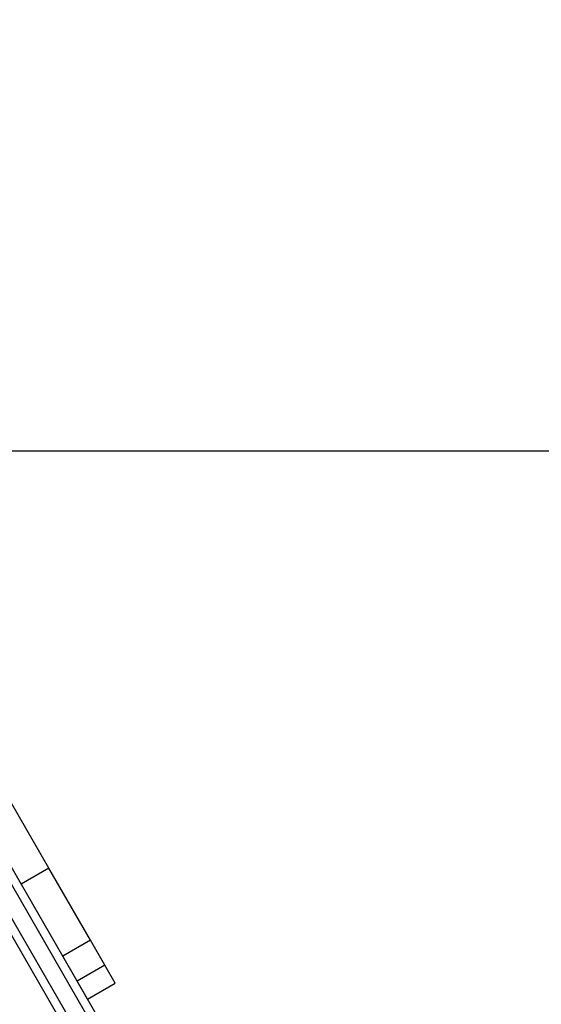
# Model space of a CAD drawing. Units: millimetres. Extents: x -7095 to 7880, y -8794 to 8952.
# Drawn here: x 387 to 541, y -118 to 171 of the extents above; entities that cross this region are included whole.
import ezdxf

# ---------------------------------------------------------------- set-up
doc = ezdxf.new("R2010")
doc.units = ezdxf.units.MM
doc.styles.get("Standard").update_dxf_attribs({"font": 'arial.ttf'})
doc.dimstyles.new('Kopia ISO-25', dxfattribs={"dimtxt": 300, "dimasz": 120, "dimexe": 1.25, "dimexo": 0.625, "dimgap": 100, "dimtad": 1, "dimlfac": 0.001, "dimrnd": 0.1, "dimtxsty": 'Standard', "dimblk": 'ARCHTICK', "dimcen": 2.5, "dimadec": 0, "dimazin": 0, "dimtfac": 1, "dimtmove": 0, "dimatfit": 3, "dimfxl": 1, "dimarcsym": 0})

# ---------------------------------------------------------------- blocks, each defined once
blk = doc.blocks.new('_ArchTick')
at = {"color": 0, "linetype": 'ByBlock', "const_width": 0.15}
blk.add_lwpolyline([(-0.5, -0.5), (0.5, 0.5)], dxfattribs=at)
blk = doc.blocks.new('*D2')
at = {"color": 0, "lineweight": -2}
for p, q in [((-4661.23, 3103.87), (-4661.23, -8728.53)), ((7813.66, 3103.87), (7813.66, -8728.53)), ((-4661.23, -8727.28), (7813.66, -8727.28))]:
    blk.add_line(p, q, dxfattribs=at)
at = {"layer": 'Defpoints', "color": 0}
for p in [(-4661.23, 3104.49), (7813.66, 3104.49), (7813.66, -8727.28)]:
    blk.add_point(p, dxfattribs=at)
at = {"color": 0, "lineweight": -2, "xscale": 120, "yscale": 120, "zscale": 120, "rotation": 180}
blk.add_blockref('_ArchTick', (-4661.23, -8727.28), dxfattribs=at)
at = {"color": 0, "lineweight": -2, "xscale": 120, "yscale": 120, "zscale": 120}
blk.add_blockref('_ArchTick', (7813.66, -8727.28), dxfattribs=at)
at = {"color": 0, "insert": (1576.22, -8446.99), "char_height": 300, "attachment_point": 5}
blk.add_mtext('12,5m', dxfattribs=at)
blk = doc.blocks.new('*D3')
at = {"color": 0, "lineweight": -2}
for p, q in [((352.09, 6946.19), (-6619.33, 6946.19)), ((-6618.08, 6946.19), (-6618.08, -6666.94)), ((3946.94, -6666.94), (-6619.33, -6666.94))]:
    blk.add_line(p, q, dxfattribs=at)
at = {"layer": 'Defpoints', "color": 0}
for p in [(352.71, 6946.19), (-6618.08, -6666.94), (3947.56, -6666.94)]:
    blk.add_point(p, dxfattribs=at)
at = {"color": 0, "lineweight": -2, "xscale": 120, "yscale": 120, "zscale": 120}
for p, rotation in [((-6618.08, 6946.19), 90), ((-6618.08, -6666.94), 270)]:
    blk.add_blockref('_ArchTick', p, dxfattribs=dict(at, rotation=rotation))
at = {"color": 0, "insert": (-6898.37, 139.62), "char_height": 300, "attachment_point": 5, "rotation": 90}
blk.add_mtext('13,6m', dxfattribs=at)
blk = doc.blocks.new('*D4')
at = {"color": 0, "lineweight": -2}
for p, q in [((315.83, 5350.05), (-5782.59, 5350.05)), ((-5781.34, -5269.03), (-5781.34, 5350.05)), ((4153.61, -5269.03), (-5782.59, -5269.03))]:
    blk.add_line(p, q, dxfattribs=at)
at = {"layer": 'Defpoints', "color": 0}
for p in [(-5781.34, 5350.05), (316.46, 5350.05), (4154.24, -5269.03)]:
    blk.add_point(p, dxfattribs=at)
at = {"color": 0, "lineweight": -2, "xscale": 120, "yscale": 120, "zscale": 120}
for p, rotation in [((-5781.34, 5350.05), 90), ((-5781.34, -5269.03), 270)]:
    blk.add_blockref('_ArchTick', p, dxfattribs=dict(at, rotation=rotation))
at = {"color": 0, "insert": (-6061.63, 40.51), "char_height": 300, "attachment_point": 5, "rotation": 90}
blk.add_mtext('10,6m', dxfattribs=at)
blk = doc.blocks.new('*D5')
at = {"color": 0, "lineweight": -2}
for p, q in [((-3200.82, 3128.87), (-3200.82, -7722.69)), ((6142.41, -2630.29), (6142.41, -7722.69)), ((-3200.82, -7721.44), (6142.41, -7721.44))]:
    blk.add_line(p, q, dxfattribs=at)
at = {"layer": 'Defpoints', "color": 0}
for p in [(-3200.82, 3129.49), (6142.41, -2629.66), (6142.41, -7721.44)]:
    blk.add_point(p, dxfattribs=at)
at = {"color": 0, "lineweight": -2, "xscale": 120, "yscale": 120, "zscale": 120, "rotation": 180}
blk.add_blockref('_ArchTick', (-3200.82, -7721.44), dxfattribs=at)
at = {"color": 0, "lineweight": -2, "xscale": 120, "yscale": 120, "zscale": 120}
blk.add_blockref('_ArchTick', (6142.41, -7721.44), dxfattribs=at)
at = {"color": 0, "insert": (1470.8, -7441.15), "char_height": 300, "attachment_point": 5}
blk.add_mtext('9,3m', dxfattribs=at)

msp = doc.modelspace()

# ---------------------------------------------------------------- linework, layer by layer
for p, q in [((364.776, 44.431), (1099.219, 44.431)), ((491.438, -262.573), (359.586, -34.197)), ((350.925, -39.197), (482.778, -267.573)), ((395.957, -78.357), (385.002, -59.383)), ((376.257, -78.072), (447.245, -201.027)), ((451.575, -198.527), (380.587, -75.572)), ((395.957, -78.357), (387.8, -83.066)), ((408.188, -99.541), (395.957, -78.357)), ((408.188, -99.541), (400.031, -104.251)), ((412.42, -106.872), (408.188, -99.541)), ((400.031, -104.251), (400.031, -104.251)), ((400.031, -104.251), (400.031, -104.251)), ((400.031, -104.251), (400.031, -104.251)), ((400.031, -104.251), (400.031, -104.251)), ((400.031, -104.251), (400.031, -104.251)), ((400.031, -104.251), (400.031, -104.251)), ((400.031, -104.251), (400.031, -104.251)), ((400.031, -104.251), (400.031, -104.251)), ((400.031, -104.251), (400.031, -104.251)), ((400.031, -104.251), (400.031, -104.251)), ((400.031, -104.251), (400.031, -104.251)), ((400.031, -104.251), (400.031, -104.251)), ((400.031, -104.251), (400.031, -104.251)), ((400.031, -104.251), (400.031, -104.251)), ((400.031, -104.251), (400.031, -104.251)), ((400.031, -104.251), (400.031, -104.251)), ((400.031, -104.251), (400.031, -104.251)), ((400.031, -104.251), (400.031, -104.251)), ((400.031, -104.251), (400.031, -104.251)), ((400.031, -104.251), (400.031, -104.251)), ((400.031, -104.251), (400.031, -104.251)), ((400.031, -104.251), (400.031, -104.251)), ((400.031, -104.251), (400.031, -104.251)), ((400.031, -104.251), (400.031, -104.251)), ((400.031, -104.251), (400.031, -104.251)), ((400.031, -104.251), (400.031, -104.251)), ((400.031, -104.251), (400.031, -104.251)), ((400.031, -104.251), (400.031, -104.251)), ((400.031, -104.251), (400.031, -104.251)), ((400.031, -104.251), (400.031, -104.251)), ((400.031, -104.251), (400.031, -104.251)), ((400.032, -104.251), (400.031, -104.251)), ((400.031, -104.251), (400.032, -104.251)), ((400.032, -104.251), (400.032, -104.251)), ((400.032, -104.251), (400.032, -104.251)), ((400.032, -104.252), (400.032, -104.251)), ((400.032, -104.252), (400.032, -104.252)), ((400.032, -104.252), (400.032, -104.252)), ((400.032, -104.252), (400.032, -104.252)), ((400.032, -104.252), (400.032, -104.252)), ((400.032, -104.252), (400.032, -104.252)), ((400.032, -104.252), (400.032, -104.252)), ((400.032, -104.252), (400.032, -104.252)), ((400.032, -104.252), (400.032, -104.252)), ((400.032, -104.252), (400.032, -104.252)), ((400.032, -104.252), (400.032, -104.252)), ((400.032, -104.252), (400.032, -104.252)), ((400.032, -104.252), (400.032, -104.252)), ((400.032, -104.252), (400.032, -104.252)), ((400.032, -104.252), (400.032, -104.252)), ((400.032, -104.252), (400.032, -104.252)), ((400.032, -104.252), (400.032, -104.252)), ((400.032, -104.252), (400.032, -104.252)), ((400.032, -104.252), (400.032, -104.252)), ((400.032, -104.252), (400.032, -104.252)), ((400.032, -104.252), (400.032, -104.252)), ((400.032, -104.252), (400.032, -104.252)), ((400.032, -104.252), (400.032, -104.252)), ((400.032, -104.252), (400.032, -104.252)), ((400.032, -104.252), (400.032, -104.252)), ((400.032, -104.252), (400.032, -104.252)), ((400.032, -104.252), (400.032, -104.252)), ((400.032, -104.252), (400.032, -104.252)), ((400.032, -104.252), (400.032, -104.252)), ((400.032, -104.252), (400.032, -104.252)), ((400.032, -104.252), (400.032, -104.252)), ((400.032, -104.252), (400.032, -104.252)), ((400.032, -104.252), (400.032, -104.252)), ((400.032, -104.252), (400.032, -104.252)), ((400.032, -104.252), (400.032, -104.252)), ((400.032, -104.252), (400.032, -104.252)), ((400.032, -104.252), (400.032, -104.252)), ((400.032, -104.252), (400.032, -104.252)), ((400.032, -104.252), (400.032, -104.252)), ((400.032, -104.252), (400.032, -104.252)), ((400.032, -104.252), (400.032, -104.252)), ((400.032, -104.252), (400.032, -104.252)), ((400.032, -104.252), (400.032, -104.252)), ((400.032, -104.252), (400.032, -104.252)), ((400.032, -104.252), (400.032, -104.252)), ((400.032, -104.252), (400.032, -104.252)), ((400.032, -104.252), (400.032, -104.252)), ((400.032, -104.252), (400.032, -104.252)), ((400.032, -104.252), (400.032, -104.252)), ((400.032, -104.252), (400.032, -104.252)), ((400.032, -104.253), (400.032, -104.252)), ((400.032, -104.252), (400.032, -104.252)), ((400.032, -104.253), (400.032, -104.252)), ((400.032, -104.253), (400.032, -104.253)), ((400.032, -104.253), (400.032, -104.253)), ((400.032, -104.253), (400.032, -104.253)), ((400.032, -104.253), (400.032, -104.253)), ((400.032, -104.253), (400.032, -104.253)), ((400.032, -104.253), (400.032, -104.253)), ((400.032, -104.253), (400.032, -104.253)), ((400.032, -104.253), (400.032, -104.253)), ((400.032, -104.253), (400.032, -104.253)), ((400.032, -104.253), (400.032, -104.253)), ((400.032, -104.253), (400.032, -104.253)), ((400.032, -104.253), (400.032, -104.253)), ((400.032, -104.253), (400.032, -104.253)), ((400.032, -104.253), (400.032, -104.253)), ((400.032, -104.253), (400.032, -104.253)), ((400.032, -104.253), (400.032, -104.253)), ((400.032, -104.253), (400.032, -104.253)), ((400.032, -104.253), (400.032, -104.253)), ((400.032, -104.253), (400.032, -104.253)), ((400.032, -104.253), (400.032, -104.253)), ((400.032, -104.253), (400.032, -104.253)), ((400.032, -104.253), (400.032, -104.253)), ((400.032, -104.253), (400.032, -104.253)), ((400.032, -104.253), (400.033, -104.253)), ((400.033, -104.253), (400.032, -104.253)), ((400.033, -104.253), (400.033, -104.253)), ((400.033, -104.253), (400.033, -104.253)), ((400.033, -104.254), (400.033, -104.253)), ((400.033, -104.254), (400.033, -104.254)), ((404.27, -111.593), (400.033, -104.254)), ((412.42, -106.872), (404.263, -111.581)), ((415.462, -112.14), (412.42, -106.872)), ((391.371, -109.251), (391.371, -109.251)), ((391.371, -109.251), (391.371, -109.251)), ((391.371, -109.251), (391.371, -109.251)), ((391.371, -109.252), (391.371, -109.252)), ((391.372, -109.252), (391.372, -109.252)), ((391.372, -109.252), (391.372, -109.252)), ((391.372, -109.252), (391.372, -109.252)), ((391.372, -109.252), (391.372, -109.253)), ((391.372, -109.253), (391.372, -109.253)), ((391.372, -109.253), (391.372, -109.253)), ((404.27, -111.593), (404.27, -111.593)), ((407.305, -116.85), (404.27, -111.593)), ((407.305, -116.85), (415.462, -112.14)), ((407.305, -116.85), (407.305, -116.85))]:
    msp.add_line(p, q)

# ---------------------------------------------------------------- dimensions: what is measured, and where the dimension line sits
for base, p1, p2, picture, middle in [((-6618.08, -6666.943), (352.71, 6946.189), (3947.561, -6666.943), '*D3', (-6898.366, 139.623)), ((-5781.341, 5350.05), (4154.236, -5269.025), (316.459, 5350.05), '*D4', (-6061.628, 40.512))]:
    dim = msp.add_linear_dim(base=base, p1=p1, p2=p2, angle=90, dimstyle='Kopia ISO-25', override={"dimpost": 'm'})
    dim.commit()
    dim.dimension.update_dxf_attribs({"geometry": picture, "text_midpoint": middle})
for base, p1, p2, picture, middle in [((6142.413, -7721.438), (-3200.815, 3129.494), (6142.413, -2629.661), '*D5', (1470.799, -7441.152)), ((7813.664, -8727.277), (-4661.228, 3104.494), (7813.664, 3104.494), '*D2', (1576.218, -8446.991))]:
    dim = msp.add_linear_dim(base=base, p1=p1, p2=p2, dimstyle='Kopia ISO-25', override={"dimpost": 'm'})
    dim.commit()
    dim.dimension.update_dxf_attribs({"geometry": picture, "text_midpoint": middle})

doc.saveas('drawing.dxf')
